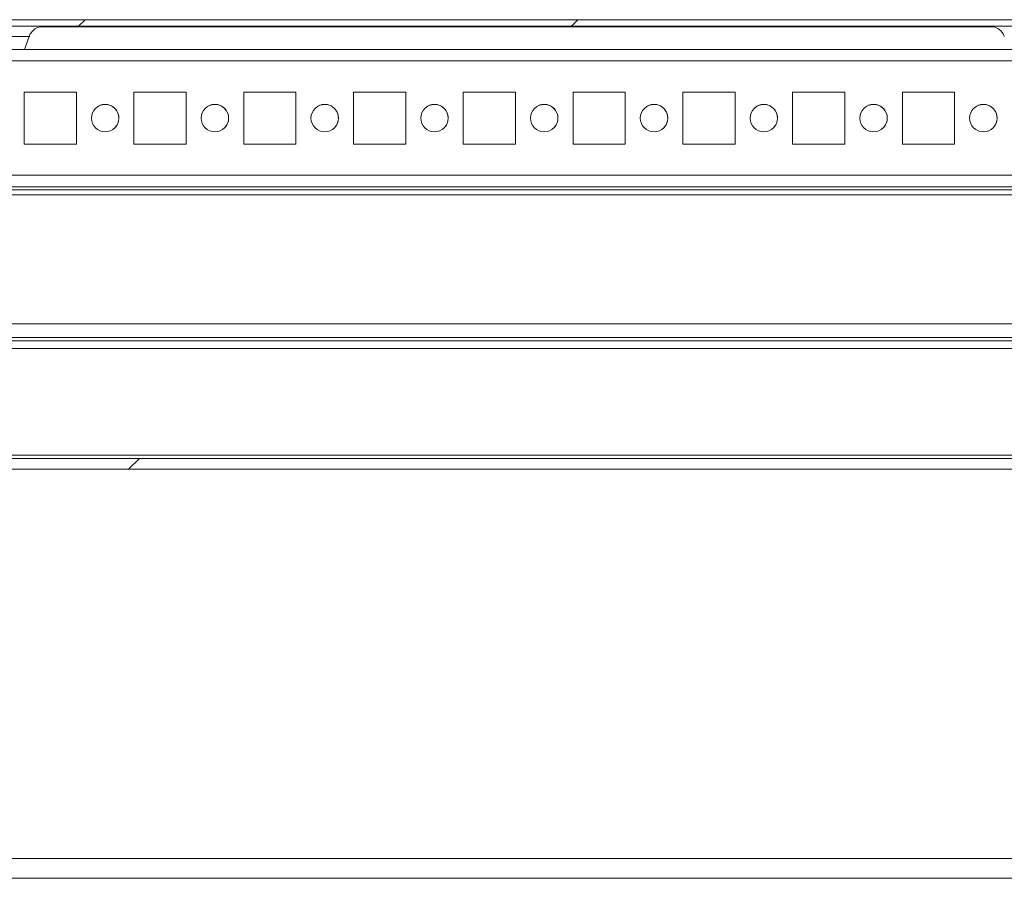
# Model space of a CAD drawing. Units: millimetres. Extents: x 63 to 8570, y 73 to 6079.
# Drawn here: x 1385 to 1565, y 5327 to 5484 of the extents above; entities that cross this region are included whole.
import ezdxf

# ---------------------------------------------------------------- set-up
doc = ezdxf.new("R2010")
doc.units = ezdxf.units.MM
doc.header["$LTSCALE"] = 5
pattern_1 = [(45, (-634.45, 4529.95), (-134.704, 134.704), []), (45, (-544.64, 4529.95), (-134.704, 134.704), [])]

msp = doc.modelspace()

# ---------------------------------------------------------------- hatches: boundary and pattern name
at = {"linetype": 'Continuous', "lineweight": 18}
h = msp.add_hatch(dxfattribs=at)
h.set_pattern_fill('ANSI32', scale=20, style=0)
h.set_pattern_definition(pattern_1)
edge = h.paths.add_edge_path(flags=0)
edge.add_line((1094.99, 5481.39), (1094.99, 5482.59))
edge.add_line((1094.99, 5482.59), (1094.07, 5482.59))
edge.add_ellipse((1094.07, 5480.79), major_axis=(1.61, -0.8), ratio=1, start_angle=116.5651, end_angle=126.5651)
edge.add_line((1093.76, 5482.56), (1081.28, 5480.36))
edge.add_arc((1081.27, 5480.41), 0.05, 100, 280, ccw=False)
edge.add_line((1081.26, 5480.46), (1093.74, 5482.66))
edge.add_arc((1093.85, 5482.07), 0.6, 90, 100, ccw=False)
edge.add_line((1093.85, 5482.67), (1093.9, 5482.67))
edge.add_line((1093.9, 5482.67), (1667.63, 5482.67))
edge.add_line((1667.63, 5482.67), (1667.69, 5482.67))
edge.add_arc((1667.69, 5482.07), 0.6, 80, 90, ccw=False)
edge.add_line((1667.79, 5482.66), (1680.27, 5480.46))
edge.add_arc((1680.26, 5480.41), 0.05, -100, 80, ccw=False)
edge.add_line((1680.25, 5480.36), (1667.77, 5482.56))
edge.add_ellipse((1667.46, 5480.79), major_axis=(-1.61, 0.8), ratio=1, start_angle=286.5651, end_angle=296.5651)
edge.add_line((1667.46, 5482.59), (1666.54, 5482.59))
edge.add_line((1666.54, 5482.59), (1666.54, 5481.39))
edge.add_line((1666.54, 5481.39), (1667.46, 5481.39))
edge.add_arc((1667.46, 5480.79), 0.6, 80, 90, ccw=False)
edge.add_line((1667.57, 5481.38), (1680.04, 5479.18))
edge.add_ellipse((1680.26, 5480.41), major_axis=(1.12, -0.56), ratio=1, start_angle=286.5651, end_angle=466.5651)
edge.add_line((1680.48, 5481.64), (1668, 5483.84))
edge.add_ellipse((1667.69, 5482.07), major_axis=(-1.61, 0.8), ratio=1, start_angle=286.5651, end_angle=296.5651)
edge.add_line((1667.69, 5483.87), (1093.85, 5483.87))
edge.add_ellipse((1093.85, 5482.07), major_axis=(-1.61, 0.8), ratio=1, start_angle=296.5651, end_angle=306.5651)
edge.add_line((1093.53, 5483.84), (1081.06, 5481.64))
edge.add_ellipse((1081.27, 5480.41), major_axis=(-1.12, 0.56), ratio=1, start_angle=306.5651, end_angle=486.5651)
edge.add_line((1081.49, 5479.18), (1093.97, 5481.38))
edge.add_arc((1094.07, 5480.79), 0.6, 90, 100, ccw=False)
edge.add_line((1094.07, 5481.39), (1094.99, 5481.39))
h = msp.add_hatch(dxfattribs=at)
h.set_pattern_fill('ANSI32', scale=20, style=0)
h.set_pattern_definition(pattern_1)
edge = h.paths.add_edge_path(flags=0)
edge.add_line((1627.78, 5425.96), (1627.78, 5423.96))
edge.add_line((1627.78, 5423.96), (1653.18, 5423.96))
edge.add_arc((1653.18, 5423.36), 0.6, 0, 90, ccw=False)
edge.add_line((1653.78, 5423.36), (1653.78, 5404.56))
edge.add_arc((1653.18, 5404.56), 0.6, 270, 360, ccw=False)
edge.add_line((1653.18, 5403.96), (1108.38, 5403.96))
edge.add_arc((1108.38, 5404.56), 0.6, 180, 270, ccw=False)
edge.add_line((1107.78, 5404.56), (1107.78, 5423.36))
edge.add_arc((1108.38, 5423.36), 0.6, 90, 180, ccw=False)
edge.add_line((1108.38, 5423.96), (1133.78, 5423.96))
edge.add_line((1133.78, 5423.96), (1133.78, 5425.96))
edge.add_line((1133.78, 5425.96), (1108.38, 5425.96))
edge.add_ellipse((1108.38, 5423.36), major_axis=(1.84, -1.84), ratio=1, start_angle=135, end_angle=225)
edge.add_line((1105.78, 5423.36), (1105.78, 5404.56))
edge.add_ellipse((1108.38, 5404.56), major_axis=(1.84, -1.84), ratio=1, start_angle=225, end_angle=315)
edge.add_line((1108.38, 5401.96), (1653.18, 5401.96))
edge.add_ellipse((1653.18, 5404.56), major_axis=(-1.84, 1.84), ratio=1, start_angle=135, end_angle=225)
edge.add_line((1655.78, 5404.56), (1655.78, 5423.36))
edge.add_ellipse((1653.18, 5423.36), major_axis=(-1.84, 1.84), ratio=1, start_angle=225, end_angle=315)
edge.add_line((1653.18, 5425.96), (1627.78, 5425.96))

# ---------------------------------------------------------------- linework, layer by layer
at = {"color": 7, "linetype": 'Continuous', "lineweight": 18}
for p, q in [((1093.85, 5483.87), (1667.69, 5483.87)), ((1568.34, 5483.87), (1383.18, 5483.87)), ((1093.9, 5482.67), (1667.63, 5482.67)), ((1562.62, 5482.57), (1388.84, 5482.57)), ((1388.84, 5482.57), (1562.62, 5482.57)), ((1388.84, 5482.57), (1562.63, 5482.57)), ((1386.07, 5478.46), (1386.93, 5480.83)), ((1632.66, 5478.45), (1128.89, 5478.45)), ((1395.52, 5470.7), (1386.02, 5470.7)), ((1386.02, 5470.7), (1386.02, 5461.2)), ((1395.52, 5470.7), (1386.02, 5470.7)), ((1395.52, 5461.2), (1395.52, 5470.7)), ((1395.52, 5470.7), (1395.52, 5470.7)), ((1395.52, 5461.2), (1395.52, 5470.7)), ((1415.52, 5470.7), (1406.02, 5470.7)), ((1406.02, 5470.7), (1406.02, 5461.2)), ((1415.52, 5470.7), (1406.02, 5470.7)), ((1415.52, 5461.2), (1415.52, 5470.7)), ((1415.52, 5470.7), (1415.52, 5470.7)), ((1415.52, 5461.2), (1415.52, 5470.7)), ((1435.52, 5470.7), (1426.02, 5470.7)), ((1426.02, 5470.7), (1426.02, 5461.2)), ((1435.52, 5470.7), (1426.02, 5470.7)), ((1435.52, 5461.2), (1435.52, 5470.7)), ((1435.52, 5470.7), (1435.52, 5470.7)), ((1435.52, 5461.2), (1435.52, 5470.7)), ((1455.52, 5470.7), (1446.02, 5470.7)), ((1446.02, 5470.7), (1446.02, 5461.2)), ((1455.52, 5470.7), (1446.02, 5470.7)), ((1455.52, 5461.2), (1455.52, 5470.7)), ((1455.52, 5470.7), (1455.52, 5470.7)), ((1455.52, 5461.2), (1455.52, 5470.7)), ((1475.52, 5470.7), (1466.02, 5470.7)), ((1466.02, 5470.7), (1466.02, 5461.2)), ((1475.52, 5470.7), (1466.02, 5470.7)), ((1475.52, 5461.2), (1475.52, 5470.7)), ((1475.52, 5470.7), (1475.52, 5470.7)), ((1475.52, 5461.2), (1475.52, 5470.7)), ((1495.52, 5470.7), (1486.02, 5470.7)), ((1486.02, 5470.7), (1486.02, 5461.2)), ((1495.52, 5470.7), (1486.02, 5470.7)), ((1495.52, 5461.2), (1495.52, 5470.7)), ((1495.52, 5470.7), (1495.52, 5470.7)), ((1495.52, 5461.2), (1495.52, 5470.7)), ((1515.52, 5470.7), (1506.02, 5470.7)), ((1506.02, 5470.7), (1506.02, 5461.2)), ((1515.52, 5470.7), (1506.02, 5470.7)), ((1515.52, 5461.2), (1515.52, 5470.7)), ((1515.52, 5470.7), (1515.52, 5470.7)), ((1515.52, 5461.2), (1515.52, 5470.7)), ((1535.52, 5470.7), (1526.02, 5470.7)), ((1526.02, 5470.7), (1526.02, 5461.2)), ((1535.52, 5470.7), (1526.02, 5470.7)), ((1535.52, 5461.2), (1535.52, 5470.7)), ((1535.52, 5470.7), (1535.52, 5470.7)), ((1535.52, 5461.2), (1535.52, 5470.7)), ((1555.52, 5470.7), (1546.02, 5470.7)), ((1546.02, 5470.7), (1546.02, 5461.2)), ((1555.52, 5470.7), (1546.02, 5470.7)), ((1555.52, 5461.2), (1555.52, 5470.7)), ((1555.52, 5470.7), (1555.52, 5470.7)), ((1555.52, 5461.2), (1555.52, 5470.7)), ((1386.02, 5461.2), (1395.52, 5461.2)), ((1406.02, 5461.2), (1415.52, 5461.2)), ((1426.02, 5461.2), (1435.52, 5461.2)), ((1446.02, 5461.2), (1455.52, 5461.2)), ((1466.02, 5461.2), (1475.52, 5461.2)), ((1486.02, 5461.2), (1495.52, 5461.2)), ((1506.02, 5461.2), (1515.52, 5461.2)), ((1526.02, 5461.2), (1535.52, 5461.2)), ((1546.02, 5461.2), (1555.52, 5461.2)), ((1127.27, 5453.45), (1634.27, 5453.45)), ((1634.27, 5453.45), (1127.27, 5453.45)), ((1652.77, 5451.95), (1108.77, 5451.95)), ((1634.27, 5452.85), (1127.27, 5452.85)), ((1657.78, 5428.46), (1103.77, 5428.46)), ((1655.77, 5428.46), (1105.77, 5428.46)), ((1655.77, 5425.96), (1105.77, 5425.96)), ((1133.78, 5423.96), (1627.77, 5423.96)), ((1133.78, 5423.96), (1627.77, 5423.96)), ((1108.38, 5403.96), (1653.18, 5403.96)), ((1652.17, 5404.56), (1109.37, 5404.56)), ((1652.17, 5403.96), (1109.37, 5403.96)), ((1108.38, 5401.96), (1653.18, 5401.96)), ((1125.77, 5331.05), (1635.77, 5331.05)), ((1634.27, 5327.45), (1124.27, 5327.45))]:
    msp.add_line(p, q, dxfattribs=at)
at = {"color": 8, "linetype": 'Continuous', "lineweight": 18}
for p, q in [((1630.77, 5476.35), (1130.78, 5476.35)), ((1630.77, 5455.55), (1130.78, 5455.55)), ((1627.77, 5425.36), (1133.78, 5425.36))]:
    msp.add_line(p, q, dxfattribs=at)
at = {"color": 7, "linetype": 'Continuous', "lineweight": 18, "flags": 128}
for points in [[(1384.79, 5483.87), (1386.2, 5483.87), (1387.41, 5483.87), (1388.38, 5483.87), (1389.08, 5483.87), (1389.47, 5483.87), (1389.55, 5483.87), (1389.31, 5483.87), (1388.77, 5483.87), (1387.93, 5483.87), (1386.83, 5483.87), (1385.52, 5483.87), (1384.03, 5483.87)], [(1565.32, 5483.87), (1564.11, 5483.87), (1563.14, 5483.87), (1562.44, 5483.87), (1562.05, 5483.87), (1561.97, 5483.87), (1562.21, 5483.87), (1562.76, 5483.87), (1563.59, 5483.87), (1564.69, 5483.87)], [(1375.45, 5478.46), (1375.5, 5478.46), (1375.83, 5478.46), (1376.47, 5478.46), (1377.38, 5478.46), (1378.5, 5478.46), (1379.77, 5478.46), (1381.09, 5478.46), (1382.4, 5478.46), (1383.61, 5478.46), (1384.63, 5478.46), (1385.41, 5478.46), (1385.9, 5478.46), (1386.07, 5478.46), (1386.07, 5478.46)], [(1400.77, 5468.45), (1399.87, 5468.28), (1399.39, 5468.03)], [(1420.77, 5468.45), (1419.87, 5468.28), (1419.39, 5468.03)], [(1440.77, 5468.45), (1439.87, 5468.28), (1439.39, 5468.03)], [(1460.77, 5468.45), (1459.87, 5468.28), (1459.39, 5468.03)], [(1480.77, 5468.45), (1479.87, 5468.28), (1479.39, 5468.03)], [(1500.77, 5468.45), (1499.87, 5468.28), (1499.39, 5468.03)], [(1520.77, 5468.45), (1519.87, 5468.28), (1519.39, 5468.03)], [(1540.77, 5468.45), (1539.87, 5468.28), (1539.39, 5468.03)], [(1560.77, 5468.45), (1559.87, 5468.28), (1559.39, 5468.03)]]:
    msp.add_lwpolyline(points, dxfattribs=at)
at = {"color": 8, "linetype": 'Continuous', "lineweight": 18, "flags": 128}
msp.add_lwpolyline([(1386.93, 5480.83), (1386.76, 5480.83), (1386.27, 5480.83), (1385.49, 5480.83), (1384.45, 5480.83), (1383.21, 5480.83), (1381.83, 5480.83), (1380.4, 5480.83), (1378.99, 5480.83), (1377.68, 5480.83), (1376.53, 5480.83), (1375.61, 5480.83), (1374.96, 5480.83), (1374.63, 5480.83), (1374.59, 5480.83)], dxfattribs=at)
at = {"color": 7, "linetype": 'Continuous', "lineweight": 18}
for centre in [(1400.77, 5465.95), (1420.77, 5465.95), (1440.77, 5465.95), (1460.77, 5465.95), (1480.77, 5465.95), (1500.77, 5465.95), (1520.77, 5465.95), (1540.77, 5465.95), (1560.77, 5465.95)]:
    msp.add_circle(centre, 2.5, dxfattribs=at)
for centre in [(1400.77, 5465.95), (1420.77, 5465.95), (1440.77, 5465.95), (1460.77, 5465.95), (1480.77, 5465.95), (1500.77, 5465.95), (1520.77, 5465.95), (1540.77, 5465.95), (1560.77, 5465.95)]:
    msp.add_arc(centre, 2.5, 303.6901, 90, dxfattribs=at)
for points, knots in [([(1386.96, 5480.82), (1386.99, 5480.92), (1387.08, 5481.24), (1387.4, 5481.68), (1387.83, 5482.1), (1388.28, 5482.38), (1388.69, 5482.54), (1388.96, 5482.61), (1389.09, 5482.63), (1389.11, 5482.63)], [0, 0, 0, 0, 0.105683, 0.336005, 0.537886, 0.713636, 0.862543, 0.982136, 1, 1, 1, 1]), ([(1562.36, 5482.64), (1562.57, 5482.6), (1563, 5482.51), (1563.62, 5482.16), (1564.15, 5481.65), (1564.49, 5481.17), (1564.56, 5480.86), (1564.58, 5480.8)], [0, 0, 0, 0, 0.212481, 0.431986, 0.690657, 0.937817, 1, 1, 1, 1])]:
    msp.add_open_spline(points, degree=3, knots=knots, dxfattribs=at)

doc.saveas('drawing.dxf')
